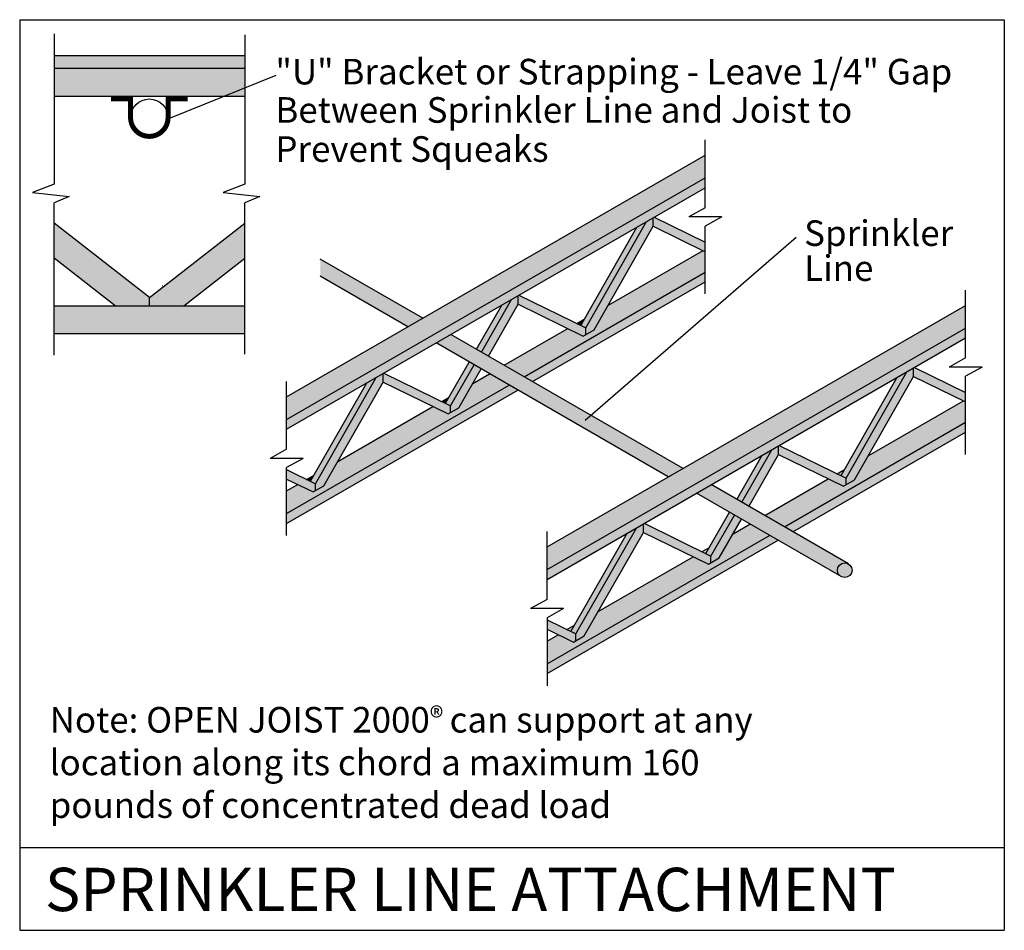
# Model space of a CAD drawing. Extents: x 2.95 to 5.45, y 5.5 to 7.81.
import ezdxf

# ---------------------------------------------------------------- set-up
doc = ezdxf.new("R2010")
doc.units = 0
doc.header["$LTSCALE"] = 0.1
doc.header["$MEASUREMENT"] = 0
doc.layers.get('0').update_dxf_attribs({"linetype": 'CONTINUOUS'})
doc.layers.add('hatch', color=7, linetype='CONTINUOUS')
doc.styles.get("Standard").update_dxf_attribs({"font": 'ARIALBD.TTF'})

msp = doc.modelspace()

# ---------------------------------------------------------------- hatches: boundary and pattern name
at = {"layer": 'hatch', "linetype": 'Continuous'}
for color, points in [(252, [(3.0397, 7.722), (3.0397, 7.6899), (3.524, 7.6899), (3.524, 7.722)]), (253, [(3.524, 7.618), (3.524, 7.6899), (3.0397, 7.6899), (3.0397, 7.618), (3.0399, 7.618)]), (253, [(4.6925, 7.4112), (4.6925, 7.4689), (3.63, 6.8555), (3.63, 6.7977)]), (253, [(4.6925, 7.3864), (4.6925, 7.4112), (3.63, 6.7977), (3.63, 6.773)]), (253, [(4.5606, 7.2884), (4.5606, 7.3102), (4.5435, 7.3004), (4.3891, 7.0303), (4.3891, 7.0132), (4.4103, 7.0254)]), (253, [(4.6925, 7.2238), (4.6925, 7.2477), (4.5625, 7.3113), (4.5606, 7.3102), (4.5606, 7.2884)]), (253, [(3.0397, 7.2964), (3.0397, 7.2071), (3.1947, 7.0862), (3.2818, 7.0862), (3.2818, 7.1076)]), (253, [(3.524, 7.2071), (3.524, 7.2964), (3.2818, 7.1076), (3.2818, 7.0862), (3.369, 7.0862)]), (253, [(4.1825, 6.9352), (4.2325, 6.9063), (4.6925, 7.1719), (4.6925, 7.2238), (4.687, 7.2265), (4.4455, 7.087), (4.4103, 7.0254), (4.3827, 7.0096), (4.3441, 7.0285)]), (253, [(4.2325, 6.9063), (4.254, 6.8939), (4.6925, 7.1472), (4.6925, 7.1719)]), (253, [(3.0397, 7.0862), (3.0397, 7.0158), (3.524, 7.0158), (3.524, 7.0862)]), (253, [(4.3854, 7.0523), (4.3665, 7.0414), (4.3764, 7.0366)]), (253, [(4.0334, 6.8386), (4.0462, 6.8323), (4.1057, 6.9364), (4.0934, 6.9434)]), (253, [(5.2215, 6.9068), (5.2215, 6.9287), (5.2044, 6.9188), (5.05, 6.6488), (5.05, 6.6317), (5.0711, 6.6439)]), (253, [(5.3534, 6.8422), (5.3534, 6.8661), (5.2234, 6.9298), (5.2215, 6.9287), (5.2215, 6.9068)]), (253, [(4.1951, 6.8847), (4.1451, 6.9136), (4.1025, 6.889), (4.0673, 6.8274), (4.0398, 6.8116), (4.0011, 6.8305), (3.7596, 6.691), (3.7244, 6.6294), (3.6969, 6.6136), (3.6582, 6.6325), (3.63, 6.6162), (3.63, 6.5585)]), (253, [(5.0373, 6.655), (5.05, 6.6488), (5.2044, 6.9188), (5.1801, 6.9048)]), (253, [(4.2166, 6.8724), (4.1951, 6.8847), (3.63, 6.5585), (3.63, 6.5337)]), (253, [(4.0425, 6.8543), (4.0235, 6.8434), (4.0334, 6.8386)]), (253, [(3.6806, 6.6454), (3.6905, 6.6406), (3.6995, 6.6563)])]:
    msp.add_hatch(color=color, dxfattribs=at).paths.add_polyline_path(points)
h = msp.add_hatch(color=253, dxfattribs=at)
h.paths.add_polyline_path([(4.3764, 7.0366), (4.3891, 7.0303), (4.5435, 7.3004), (4.5192, 7.2863)])
h.paths.add_polyline_path([(4.2195, 7.1133), (4.2176, 7.1122), (4.2176, 7.0904), (4.3827, 7.0096), (4.3891, 7.0132), (4.3891, 7.0303)])
h.paths.add_polyline_path([(4.2176, 7.0904), (4.2176, 7.1122), (4.2006, 7.1024), (4.1242, 6.9688), (4.1422, 6.9585)])
h.paths.add_polyline_path([(4.112, 6.9759), (4.1242, 6.9688), (4.2006, 7.1024), (4.1763, 7.0883)])
h = msp.add_hatch(color=252, dxfattribs=at)
h.paths.add_polyline_path([(3.9379, 7.0332), (3.9753, 7.0548), (3.7154, 7.2049), (3.7154, 7.1617)])
h.paths.add_polyline_path([(4.0468, 7.0136), (4.0094, 6.992), (4.5988, 6.6517), (4.6362, 6.6733)])
h.paths.add_polyline_path([(4.7076, 6.632), (4.6702, 6.6104), (5.0373, 6.3985, -0.267949), (5.0279, 6.4147, -0.57735), (5.056, 6.4309)])
h.paths.add_polyline_path([(5.0279, 6.4147, 1), (5.0653, 6.4147, 1)])
h = msp.add_hatch(color=253, dxfattribs=at)
h.paths.add_polyline_path([(5.3534, 7.0296), (5.3534, 7.0874), (4.2909, 6.4739), (4.2909, 6.4161)])
h.paths.add_polyline_path([(5.3534, 7.0049), (5.3534, 7.0296), (4.2909, 6.4161), (4.2909, 6.3914)])
h.paths.add_polyline_path([(5.1064, 6.7055), (5.0711, 6.6439), (5.0436, 6.628), (5.005, 6.6469), (4.8434, 6.5536), (4.8934, 6.5248), (5.3534, 6.7904), (5.3534, 6.8422), (5.3479, 6.8449)], flags=17)
h.paths.add_polyline_path([(5.3534, 6.7656), (5.3534, 6.7904), (4.8934, 6.5248), (4.9148, 6.5124)], flags=17)
h.paths.add_polyline_path([(5.0463, 6.6708), (5.0274, 6.6599), (5.0373, 6.655)], flags=16)
h.paths.add_polyline_path([(4.856, 6.5032), (4.806, 6.532), (4.7634, 6.5075), (4.7282, 6.4459), (4.7007, 6.43), (4.662, 6.4489), (4.4205, 6.3095), (4.3852, 6.2479), (4.3577, 6.232), (4.3191, 6.2509), (4.2909, 6.2346), (4.2909, 6.1769)])
h.paths.add_polyline_path([(4.8774, 6.4908), (4.856, 6.5032), (4.2909, 6.1769), (4.2909, 6.1521)])
h.paths.add_polyline_path([(4.7033, 6.4728), (4.6844, 6.4619), (4.6943, 6.457)], flags=17)
h.paths.add_polyline_path([(4.3415, 6.2639), (4.3514, 6.259), (4.3604, 6.2748)], flags=17)
h = msp.add_hatch(color=253, dxfattribs=at)
h.paths.add_polyline_path([(4.1237, 6.926), (4.1057, 6.9364), (4.0462, 6.8323), (4.0462, 6.8152), (4.0673, 6.8274)])
h.paths.add_polyline_path([(3.8766, 6.9153), (3.8747, 6.9142), (3.8747, 6.8924), (4.0398, 6.8116), (4.0462, 6.8152), (4.0462, 6.8323)])
h.paths.add_polyline_path([(3.8747, 6.8924), (3.8747, 6.9142), (3.8576, 6.9044), (3.7032, 6.6343), (3.7032, 6.6172), (3.7244, 6.6294)])
h.paths.add_polyline_path([(3.6905, 6.6406), (3.7032, 6.6343), (3.8576, 6.9044), (3.8333, 6.8903)])
h.paths.add_polyline_path([(3.63, 6.6702), (3.63, 6.6463), (3.6969, 6.6136), (3.7032, 6.6172), (3.7032, 6.6343)])
h = msp.add_hatch(color=253, dxfattribs=at)
h.paths.add_polyline_path([(5.0436, 6.628), (5.05, 6.6317), (5.05, 6.6488), (4.8804, 6.7318), (4.8785, 6.7307), (4.8785, 6.7088)])
h.paths.add_polyline_path([(4.7851, 6.5873), (4.8031, 6.5769), (4.8785, 6.7088), (4.8785, 6.7307), (4.8615, 6.7208)])
h.paths.add_polyline_path([(4.7729, 6.5944), (4.7851, 6.5873), (4.8615, 6.7208), (4.8371, 6.7068)])
h = msp.add_hatch(color=253, dxfattribs=at)
h.paths.add_polyline_path([(4.2909, 6.2886), (4.2909, 6.2647), (4.3577, 6.232), (4.3641, 6.2357), (4.3641, 6.2528)])
h.paths.add_polyline_path([(4.3514, 6.259), (4.3641, 6.2528), (4.5185, 6.5228), (4.4942, 6.5088)])
h.paths.add_polyline_path([(4.3641, 6.2528), (4.3641, 6.2357), (4.3852, 6.2479), (4.5356, 6.5108), (4.5356, 6.5327), (4.5185, 6.5228)])
h.paths.add_polyline_path([(4.7007, 6.43), (4.7071, 6.4337), (4.7071, 6.4508), (4.5375, 6.5338), (4.5356, 6.5327), (4.5356, 6.5108)])
h.paths.add_polyline_path([(4.6943, 6.457), (4.7071, 6.4508), (4.7665, 6.5548), (4.7543, 6.5619)])
h.paths.add_polyline_path([(4.7845, 6.5444), (4.7665, 6.5548), (4.7071, 6.4508), (4.7071, 6.4337), (4.7282, 6.4459)])

# ---------------------------------------------------------------- linework, layer by layer
at = {"color": 3}
for p, q in [((2.9523, 7.8131), (2.9523, 5.5)), ((2.9523, 7.8131), (5.4517, 7.8131)), ((5.4517, 7.8131), (5.4517, 5.5)), ((2.9523, 5.7102), (5.4517, 5.7102)), ((2.9523, 5.5), (5.4517, 5.5)), ((2.9523, 5.5), (2.9524, 5.5))]:
    msp.add_line(p, q, dxfattribs=at)
for p, q in [((3.0397, 7.7769), (3.0397, 7.3949)), ((3.524, 7.7747), (3.524, 7.3949)), ((3.3313, 7.5619), (3.6032, 7.672)), ((3.63, 6.8555), (4.6925, 7.4689)), ((3.63, 6.7977), (4.6925, 7.4112)), ((3.0397, 7.3949), (2.9844, 7.3741)), ((2.9844, 7.3741), (2.9846, 7.3741)), ((2.9844, 7.3741), (3.0777, 7.3637)), ((3.0397, 7.3949), (3.0399, 7.3949)), ((3.524, 7.3949), (3.4687, 7.3741)), ((3.4687, 7.3741), (3.4689, 7.3741)), ((3.4687, 7.3741), (3.562, 7.3637)), ((3.524, 7.3949), (3.5241, 7.3949)), ((3.63, 6.773), (4.6925, 7.3864)), ((3.0777, 7.3637), (3.0397, 7.3477)), ((3.0777, 7.3637), (3.0779, 7.3637)), ((3.562, 7.3637), (3.524, 7.3477)), ((3.562, 7.3637), (3.5622, 7.3637)), ((3.0397, 6.9608), (3.0397, 7.3477)), ((3.524, 6.9631), (3.524, 7.3477)), ((4.3891, 7.0303), (4.5435, 7.3004)), ((4.5606, 7.2884), (4.5606, 7.3102)), ((4.5625, 7.3113), (4.6925, 7.2477)), ((4.3764, 7.0366), (4.5192, 7.2863)), ((4.4103, 7.0254), (4.5606, 7.2884)), ((4.5606, 7.2884), (4.6925, 7.2238)), ((4.3877, 6.7958), (4.9232, 7.261)), ((4.4455, 7.087), (4.687, 7.2265)), ((3.0363, 7.1941), (3.0364, 7.1941)), ((4.2325, 6.9063), (4.6925, 7.1719)), ((4.254, 6.8939), (4.6925, 7.1472)), ((4.1242, 6.9688), (4.2006, 7.1024)), ((4.2176, 7.0904), (4.2176, 7.1122)), ((4.2195, 7.1133), (4.3891, 7.0303)), ((4.112, 6.9759), (4.1763, 7.0883)), ((4.1422, 6.9585), (4.2176, 7.0904)), ((4.2176, 7.0904), (4.3827, 7.0096)), ((4.2909, 6.4739), (5.3534, 7.0874)), ((4.3665, 7.0414), (4.3854, 7.0523)), ((4.1825, 6.9352), (4.3441, 7.0285)), ((4.2909, 6.4161), (5.3534, 7.0296)), ((4.3827, 7.0096), (4.4103, 7.0254)), ((4.3891, 7.0132), (4.3891, 7.0303)), ((4.2909, 6.3914), (5.3534, 7.0049)), ((4.0334, 6.8386), (4.0934, 6.9434)), ((4.0462, 6.8323), (4.1057, 6.9364)), ((4.0673, 6.8274), (4.1237, 6.926)), ((5.2215, 6.9068), (5.2215, 6.9287)), ((5.2234, 6.9298), (5.3534, 6.8661)), ((3.7032, 6.6343), (3.8576, 6.9044)), ((3.8747, 6.8924), (3.8747, 6.9142)), ((3.8766, 6.9153), (4.0462, 6.8323)), ((4.1025, 6.889), (4.1451, 6.9136)), ((5.0373, 6.655), (5.1801, 6.9048)), ((5.05, 6.6488), (5.2044, 6.9188)), ((5.0711, 6.6439), (5.2215, 6.9068)), ((5.2215, 6.9068), (5.3534, 6.8422)), ((3.63, 6.5585), (4.1951, 6.8847)), ((3.6905, 6.6406), (3.8333, 6.8903)), ((3.7244, 6.6294), (3.8747, 6.8924)), ((3.8747, 6.8924), (4.0398, 6.8116)), ((3.63, 6.5337), (4.2166, 6.8724)), ((4.0235, 6.8434), (4.0425, 6.8543)), ((3.7596, 6.691), (4.0011, 6.8305)), ((4.0398, 6.8116), (4.0673, 6.8274)), ((4.0462, 6.8152), (4.0462, 6.8323)), ((5.1064, 6.7055), (5.3479, 6.8449)), ((4.8934, 6.5248), (5.3534, 6.7904)), ((4.9148, 6.5124), (5.3534, 6.7656)), ((4.8785, 6.7088), (4.8785, 6.7307)), ((4.8804, 6.7318), (5.05, 6.6488)), ((4.7729, 6.5944), (4.8371, 6.7068)), ((4.7851, 6.5873), (4.8615, 6.7208)), ((4.8031, 6.5769), (4.8785, 6.7088)), ((4.8785, 6.7088), (5.0436, 6.628)), ((3.63, 6.6702), (3.7032, 6.6343)), ((3.6806, 6.6454), (3.6995, 6.6563)), ((5.0196, 6.6636), (5.0198, 6.6637)), ((5.0274, 6.6599), (5.0463, 6.6708)), ((5.05, 6.6317), (5.05, 6.6488)), ((3.63, 6.6463), (3.6969, 6.6136)), ((3.63, 6.6162), (3.6582, 6.6325)), ((3.6969, 6.6136), (3.7244, 6.6294)), ((3.7032, 6.6172), (3.7032, 6.6343)), ((4.8434, 6.5536), (5.005, 6.6469)), ((5.0436, 6.628), (5.0711, 6.6439)), ((4.6943, 6.457), (4.7543, 6.5619)), ((4.7071, 6.4508), (4.7665, 6.5548)), ((4.5356, 6.5108), (4.5356, 6.5327)), ((4.5375, 6.5338), (4.7071, 6.4508)), ((4.7282, 6.4459), (4.7845, 6.5444)), ((4.7634, 6.5075), (4.806, 6.532)), ((4.2909, 6.1769), (4.856, 6.5032)), ((4.3514, 6.259), (4.4942, 6.5088)), ((4.3641, 6.2528), (4.5185, 6.5228)), ((4.3852, 6.2479), (4.5356, 6.5108)), ((4.5356, 6.5108), (4.7007, 6.43)), ((4.2909, 6.1521), (4.8774, 6.4908)), ((4.4205, 6.3095), (4.662, 6.4489)), ((4.6767, 6.4656), (4.6768, 6.4657)), ((4.6844, 6.4619), (4.7033, 6.4728)), ((4.7071, 6.4337), (4.7071, 6.4508)), ((4.7007, 6.43), (4.7282, 6.4459)), ((4.2909, 6.2886), (4.3641, 6.2528)), ((4.3415, 6.2639), (4.3604, 6.2748)), ((4.2909, 6.2647), (4.3577, 6.232)), ((4.2909, 6.2346), (4.3191, 6.2509)), ((4.3641, 6.2357), (4.3641, 6.2528)), ((4.3577, 6.232), (4.3852, 6.2479))]:
    msp.add_line(p, q)
at = {"color": 0}
for p, q in [((3.0397, 7.722), (3.524, 7.722)), ((3.0397, 7.6899), (3.524, 7.6899)), ((3.2186, 7.6899), (3.3381, 7.6899)), ((3.524, 7.618), (3.0397, 7.618)), ((3.0397, 7.618), (3.0399, 7.618)), ((3.2818, 7.1076), (3.0397, 7.2964)), ((3.2818, 7.1076), (3.524, 7.2964)), ((3.1947, 7.0862), (3.0397, 7.2071)), ((3.369, 7.0862), (3.524, 7.2071)), ((3.3142, 7.138), (3.3144, 7.138)), ((3.0397, 7.0862), (3.524, 7.0862)), ((3.0397, 7.0158), (3.524, 7.0158))]:
    msp.add_line(p, q, dxfattribs=at)
at = {"linetype": 'Continuous'}
for p, q in [((4.6925, 7.3355), (4.6925, 7.5078)), ((4.6925, 7.3355), (4.6508, 7.3122)), ((4.7343, 7.3122), (4.6508, 7.3122)), ((4.7343, 7.3122), (4.6925, 7.2888)), ((4.6925, 7.1165), (4.6925, 7.2888)), ((3.9753, 7.0548), (3.7154, 7.2049)), ((3.9379, 7.0332), (3.7154, 7.1617)), ((5.3534, 6.9539), (5.3534, 7.1263)), ((3.2818, 7.0862), (3.2818, 7.1076)), ((4.6362, 6.6733), (4.0468, 7.0136)), ((4.5988, 6.6517), (4.0094, 6.992)), ((5.3534, 6.9539), (5.3117, 6.9306)), ((5.3952, 6.9306), (5.3117, 6.9306)), ((5.3952, 6.9306), (5.3534, 6.9073)), ((5.3534, 6.7083), (5.3534, 6.9073)), ((3.63, 6.722), (3.63, 6.8944)), ((3.63, 6.722), (3.5882, 6.6987)), ((3.6718, 6.6987), (3.5882, 6.6987)), ((3.6718, 6.6987), (3.63, 6.6754)), ((3.63, 6.503), (3.63, 6.6754)), ((5.056, 6.4309), (4.7076, 6.632)), ((5.0373, 6.3985), (4.6702, 6.6104)), ((4.2909, 6.3405), (4.2909, 6.5128)), ((4.2909, 6.3405), (4.2491, 6.3171)), ((4.3327, 6.3171), (4.2491, 6.3171)), ((4.3327, 6.3171), (4.2909, 6.2938)), ((4.2909, 6.2938), (4.2909, 6.1214))]:
    msp.add_line(p, q, dxfattribs=at)
at = {"linetype": 'Continuous', "const_width": 0.0127}
msp.add_lwpolyline([(3.184, 7.6117), (3.2338, 7.6117), (3.2338, 7.5642, 1), (3.3289, 7.5642), (3.3289, 7.6117), (3.3787, 7.6117)], format="xyb", dxfattribs=at)
at = {"linetype": 'Continuous'}
for centre, radius in [((3.2813, 7.5642), 0.0475), ((5.0466, 6.4147), 0.0187)]:
    msp.add_circle(centre, radius, dxfattribs=at)

# ---------------------------------------------------------------- texts
for s, height, p in [('"U" Bracket or Strapping - Leave 1/4" Gap', 0.065, (3.6013, 7.6486)), ('Between Sprinkler Line and Joist to', 0.065, (3.6013, 7.5513)), ('Prevent Squeaks', 0.065, (3.6013, 7.452)), ('Sprinkler', 0.065, (4.9436, 7.2384)), ('Line', 0.065, (4.9436, 7.1496)), ('SPRINKLER LINE ATTACHMENT', 0.11, (3.0165, 5.5488))]:
    msp.add_text(s, height=height, dxfattribs=at).set_placement(p)
at = {"linetype": 'Continuous', "insert": (3.0284, 6.0673), "char_height": 0.065, "width": 1.792, "attachment_point": 1}
msp.add_mtext('Note: OPEN JOIST 2000{\\fArial|b1|i0|c0|p32;\\H0.8125x;® \\H1.231x;can support at any location along its chord a maximum 160 pounds of concentrated dead load\\P\\P}   ', dxfattribs=at)

doc.saveas('drawing.dxf')
